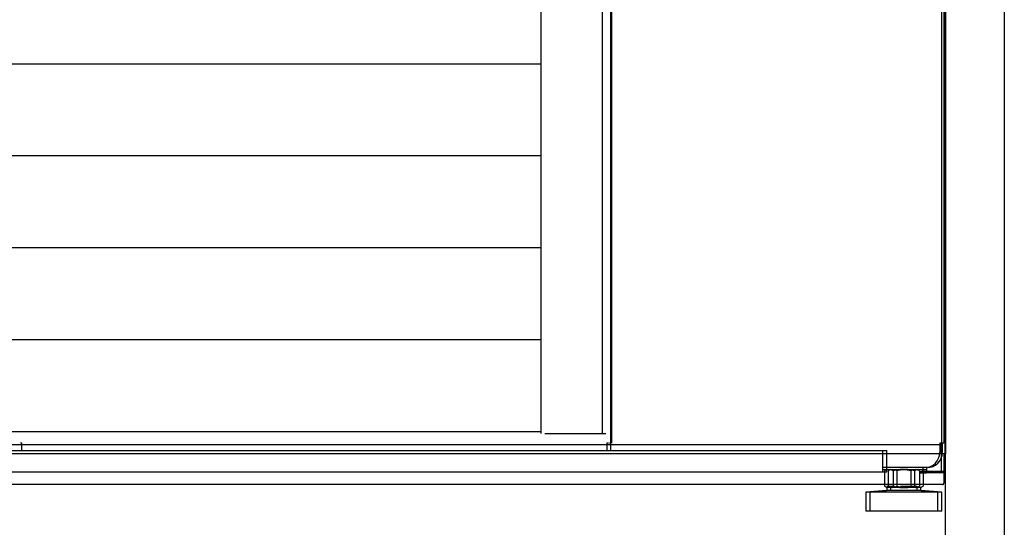
# Model space of a CAD drawing. Units: millimetres. Extents: x -12112 to 33824, y -6096 to 12359.
# Drawn here: x 22555 to 23075, y -3458 to -3190 of the extents above; entities that cross this region are included whole.
import ezdxf

# ---------------------------------------------------------------- set-up
doc = ezdxf.new("R2010")
doc.units = ezdxf.units.MM
for name, color, linetype in [('342500001_A', 7, 'Continuous'), ('50546_C', 7, 'Continuous'), ('50935_C', 7, 'Continuous'), ('51248_B', 7, 'Continuous'), ('51249_C', 7, 'Continuous'), ('51309_B', 7, 'Continuous'), ('51510_C', 7, 'Continuous'), ('51637_A', 7, 'Continuous'), ('51641_A', 7, 'Continuous'), ('51644_A', 7, 'Continuous'), ('ACOTA', 2, 'Continuous'), ('M10_A', 7, 'Continuous'), ('TUBO_HIERRO_30X3', 7, 'Continuous')]:
    doc.layers.add(name, color=color, linetype=linetype)
doc.styles.add('E1', font='isocp.shx')
doc.styles.add('SLDTEXTSTYLE3', font='TXT', dxfattribs={"width": 0.666667})
doc.dimstyles.new('SLDDIMSTYLE0', dxfattribs={"dimtxt": 2, "dimasz": 2, "dimexe": 0, "dimexo": 0.0625, "dimgap": 0.5, "dimtad": 1, "dimtih": 1, "dimtoh": 1, "dimlfac": 10, "dimzin": 12, "dimdsep": 46, "dimtxsty": 'SLDTEXTSTYLE3', "dimsah": 1, "dimcen": 0.09, "dimadec": 0, "dimazin": 0, "dimtfac": 1, "dimtofl": 0, "dimtmove": 0, "dimatfit": 3, "dimfxl": 0, "dimtolj": 1, "dimtzin": 12, "dimarcsym": 0})

# ---------------------------------------------------------------- blocks, each defined once
blk = doc.blocks.new('*D414')
at = {"layer": 'ACOTA', "color": 0, "lineweight": -2}
for p, q in [((23043.44, -3265.53), (23043.44, -3574.34)), ((19921.84, -3268.23), (19921.84, -3574.34)), ((19961.84, -3554.34), (23003.44, -3554.34))]:
    blk.add_line(p, q, dxfattribs=at)
at = {"layer": 'ACOTA', "color": 0}
for points in [[(19961.84, -3547.68), (19961.84, -3561.01), (19921.84, -3554.34)], [(23003.44, -3547.68), (23003.44, -3561.01), (23043.44, -3554.34)]]:
    blk.add_solid(points, dxfattribs=at)
at = {"layer": 'Defpoints', "color": 0}
for p in [(23043.44, -3245.53), (19921.84, -3248.23), (23043.44, -3554.34)]:
    blk.add_point(p, dxfattribs=at)
at = {"layer": 'ACOTA', "color": 7, "insert": (21482.64, -3493.86), "char_height": 60, "attachment_point": 5, "style": 'E1'}
blk.add_mtext('\\A1;3122', dxfattribs=at)
blk = doc.blocks.new('*D415')
at = {"layer": 'ACOTA', "color": 0, "lineweight": -2}
for p, q in [((19890.63, -2943.21), (19890.63, -3724.78)), ((23074.64, -2943.21), (23074.64, -3724.78)), ((19930.63, -3704.78), (23034.64, -3704.78))]:
    blk.add_line(p, q, dxfattribs=at)
at = {"layer": 'ACOTA', "color": 0}
for points in [[(19930.63, -3698.11), (19930.63, -3711.44), (19890.63, -3704.78)], [(23034.64, -3698.11), (23034.64, -3711.44), (23074.64, -3704.78)]]:
    blk.add_solid(points, dxfattribs=at)
at = {"layer": 'Defpoints', "color": 0}
for p in [(19890.63, -2923.21), (23074.64, -2923.21), (23074.64, -3704.78)]:
    blk.add_point(p, dxfattribs=at)
at = {"layer": 'ACOTA', "color": 7, "insert": (21482.63, -3644.3), "char_height": 60, "attachment_point": 5, "style": 'E1'}
blk.add_mtext('\\A1;3184', dxfattribs=at)

msp = doc.modelspace()

# ---------------------------------------------------------------- linework, layer by layer
msp.add_line((23043.64, -3052.71), (23043.64, -3418.71))
at = {"linetype": 'Continuous', "lineweight": 30}
for p, q in [((22830.21, -3056.22), (22830.21, -3408.02)), ((22862.51, -3056.22), (22862.51, -3408.02)), ((21512.55, -3212.97), (22830.21, -3212.97)), ((21512.55, -3261.47), (22830.21, -3261.47)), ((21512.55, -3309.97), (22830.21, -3309.97)), ((21512.55, -3358.47), (22830.21, -3358.47)), ((21512.55, -3406.97), (22830.21, -3406.97)), ((22832.21, -3408.12), (22864.51, -3408.12)), ((23043.64, -3418.71), (19923.24, -3418.71)), ((23042.72, -3418.71), (23042.72, -3434.31)), ((23042.11, -3434.92), (19923.74, -3434.92))]:
    msp.add_line(p, q, dxfattribs=at)
msp.add_open_spline([(23042.11, -3434.92), (23042.19, -3434.91), (23042.35, -3434.89), (23042.55, -3434.75), (23042.69, -3434.55), (23042.71, -3434.39), (23042.72, -3434.31)], degree=3, knots=[0, 0, 0, 0, 0.250014, 0.499988, 0.750067, 1, 1, 1, 1], dxfattribs=at)
at = {"layer": '342500001_A', "color": 7, "linetype": 'Continuous'}
for p, q in [((23012.64, -3438.03), (23001.64, -3439.03)), ((23012.64, -3438.03), (23001.64, -3439.03)), ((23014.64, -3438.03), (23003.64, -3439.03)), ((23014.64, -3438.03), (23003.64, -3439.03)), ((23016.79, -3436.03), (23012.64, -3436.03)), ((23012.64, -3436.52), (23012.64, -3438.03)), ((23012.64, -3436.52), (23012.64, -3438.03)), ((23028.64, -3438.03), (23012.64, -3438.03)), ((23028.64, -3438.03), (23012.64, -3438.03)), ((23014.64, -3436.52), (23014.64, -3438.03)), ((23014.64, -3436.52), (23014.64, -3438.03)), ((23030.64, -3438.03), (23014.64, -3438.03)), ((23030.64, -3438.03), (23014.64, -3438.03)), ((23028.64, -3436.03), (23019.94, -3436.03)), ((23024.13, -3436.03), (23020.06, -3436.03)), ((23026.13, -3436.03), (23022.06, -3436.03)), ((23026.13, -3436.03), (23022.06, -3436.03)), ((23028.64, -3438.03), (23028.64, -3436.52)), ((23028.64, -3438.03), (23028.64, -3436.52)), ((23039.64, -3439.03), (23028.64, -3438.03)), ((23039.64, -3439.03), (23028.64, -3438.03)), ((23030.64, -3438.03), (23030.64, -3436.52)), ((23030.64, -3438.03), (23030.64, -3436.52)), ((23041.64, -3439.03), (23030.64, -3438.03)), ((23041.64, -3439.03), (23030.64, -3438.03)), ((23039.64, -3439.03), (23001.64, -3439.03)), ((23001.64, -3439.03), (23001.64, -3449.03)), ((23039.64, -3439.03), (23001.64, -3439.03)), ((23001.64, -3439.03), (23001.64, -3449.03)), ((23041.64, -3439.03), (23003.64, -3439.03)), ((23003.64, -3439.03), (23003.64, -3449.03)), ((23041.64, -3439.03), (23003.64, -3439.03)), ((23003.64, -3439.03), (23003.64, -3449.03)), ((23039.64, -3449.03), (23039.64, -3439.03)), ((23039.64, -3449.03), (23039.64, -3439.03)), ((23041.64, -3449.03), (23041.64, -3439.03)), ((23041.64, -3449.03), (23041.64, -3439.03)), ((23039.64, -3449.03), (23001.64, -3449.03)), ((23039.64, -3449.03), (23001.64, -3449.03)), ((23041.64, -3449.03), (23003.64, -3449.03)), ((23041.64, -3449.03), (23003.64, -3449.03))]:
    msp.add_line(p, q, dxfattribs=at)
at = {"layer": '50546_C', "color": 7, "linetype": 'Continuous'}
for p, q in [((22867.63, -3413.23), (22867.63, -3083.23)), ((23041.44, -3083.23), (23041.44, -3413.23)), ((23041.44, -3083.23), (23041.44, -3413.23)), ((23042.74, -3083.23), (23042.74, -3413.23)), ((23042.74, -3083.23), (23042.74, -3413.23)), ((22556.44, -3413.23), (22555.63, -3413.23)), ((22556.44, -3413.23), (22555.63, -3413.23)), ((22556.44, -3414.03), (22556.44, -3413.23)), ((22556.44, -3414.03), (22556.44, -3413.23)), ((23041.94, -3414.03), (22556.44, -3414.03)), ((22556.44, -3414.03), (22556.44, -3414.03)), ((22556.44, -3417.03), (22556.44, -3414.03)), ((23041.94, -3414.03), (22556.44, -3414.03)), ((22556.44, -3414.03), (22556.44, -3414.03)), ((22556.44, -3417.03), (22556.44, -3414.03)), ((22867.14, -3413.23), (22866.33, -3413.23)), ((22867.14, -3414.03), (22867.14, -3413.23)), ((23040.64, -3414.03), (22867.14, -3414.03)), ((22867.14, -3414.03), (22867.14, -3414.03)), ((22867.14, -3417.03), (22867.14, -3414.03)), ((23040.64, -3414.03), (22867.14, -3414.03)), ((22867.14, -3414.03), (22867.14, -3414.03)), ((23041.44, -3413.23), (23040.64, -3413.23)), ((23040.64, -3413.23), (23040.64, -3414.03)), ((23041.44, -3413.23), (23040.64, -3413.23)), ((23040.64, -3413.23), (23040.64, -3414.03)), ((23040.64, -3414.03), (23040.64, -3418.03)), ((23040.64, -3414.03), (23040.64, -3414.03)), ((23040.64, -3414.03), (23040.64, -3414.03)), ((23042.74, -3413.23), (23041.94, -3413.23)), ((23041.94, -3413.23), (23041.94, -3414.03)), ((23042.74, -3413.23), (23041.94, -3413.23)), ((23041.94, -3413.23), (23041.94, -3414.03)), ((23041.94, -3414.03), (23041.94, -3418.03)), ((23041.94, -3414.03), (23041.94, -3414.03)), ((23041.94, -3414.03), (23041.94, -3418.03)), ((23041.94, -3414.03), (23041.94, -3414.03)), ((23032.64, -3426.03), (23010.64, -3426.03)), ((23033.94, -3426.03), (23012.64, -3426.03)), ((23033.94, -3426.03), (23012.64, -3426.03))]:
    msp.add_line(p, q, dxfattribs=at)
for centre in [(23032.64, -3418.03), (23033.94, -3418.03), (23033.94, -3418.03)]:
    msp.add_arc(centre, 8, 270, 0, dxfattribs=at)
at = {"layer": '50935_C', "color": 7, "linetype": 'Continuous'}
for p, q in [((23041.44, -3083.23), (23041.44, -3413.23)), ((23041.44, -3083.23), (23041.44, -3413.23)), ((23040.64, -3414.03), (21481.64, -3414.03)), ((23040.64, -3414.03), (21481.64, -3414.03)), ((23041.44, -3413.23), (23040.64, -3413.23)), ((23040.64, -3413.23), (23040.64, -3414.03)), ((23041.44, -3413.23), (23040.64, -3413.23)), ((23040.64, -3413.23), (23040.64, -3414.03)), ((23040.64, -3414.03), (23040.64, -3418.03)), ((23040.64, -3414.03), (23040.64, -3414.03)), ((23040.64, -3414.03), (23040.64, -3414.03)), ((23032.64, -3426.03), (23010.64, -3426.03))]:
    msp.add_line(p, q, dxfattribs=at)
msp.add_arc((23032.64, -3418.03), 8, 270, 0, dxfattribs=at)
at = {"layer": '51248_B', "color": 7, "linetype": 'Continuous'}
for p, q in [((23041.44, -3428.03), (23041.44, -3413.23)), ((23031.64, -3426.03), (23031.64, -3428.03)), ((23029.87, -3428.03), (23031.64, -3428.03)), ((23029.87, -3428.83), (23031.64, -3428.83)), ((23040.64, -3428.03), (23031.64, -3428.03)), ((23040.64, -3428.03), (23031.64, -3428.03)), ((23031.64, -3428.03), (23031.64, -3428.83)), ((23040.64, -3428.83), (23031.64, -3428.83)), ((23041.44, -3428.03), (23040.64, -3428.03))]:
    msp.add_line(p, q, dxfattribs=at)
for radius in [0.801, 0.001]:
    msp.add_arc((23040.64, -3428.03), radius, 270, 0, dxfattribs=at)
at = {"layer": '51249_C', "color": 7, "linetype": 'Continuous'}
for p, q in [((22866.93, -3083.23), (22866.93, -3413.23)), ((22865.83, -3413.23), (22865.03, -3413.23)), ((22865.03, -3413.23), (22865.03, -3414.03)), ((22865.03, -3414.03), (22865.03, -3417.03)), ((22865.03, -3414.03), (22865.03, -3414.03)), ((22865.03, -3414.03), (22865.03, -3414.03))]:
    msp.add_line(p, q, dxfattribs=at)
at = {"layer": '51309_B', "color": 7, "linetype": 'Continuous'}
for p, q in [((23041.44, -3428.03), (23041.44, -3413.23)), ((23031.64, -3426.03), (23031.64, -3428.03)), ((23029.87, -3428.03), (23031.64, -3428.03)), ((23029.87, -3428.83), (23031.64, -3428.83)), ((23040.64, -3428.03), (23031.64, -3428.03)), ((23040.64, -3428.03), (23031.64, -3428.03)), ((23031.64, -3428.03), (23031.64, -3428.83)), ((23040.64, -3428.83), (23031.64, -3428.83)), ((23041.44, -3428.03), (23040.64, -3428.03))]:
    msp.add_line(p, q, dxfattribs=at)
for radius in [0.801, 0.001]:
    msp.add_arc((23040.64, -3428.03), radius, 270, 0, dxfattribs=at)
at = {"layer": '51510_C', "color": 7, "linetype": 'Continuous'}
for p, q in [((23043.44, -3428.03), (23043.44, -3063.03)), ((23043.44, -3428.03), (23043.44, -3063.03)), ((23033.64, -3426.03), (23033.64, -3428.03)), ((23033.64, -3426.03), (23033.64, -3428.03)), ((23031.87, -3428.03), (23033.64, -3428.03)), ((23031.87, -3428.03), (23033.64, -3428.03)), ((23031.87, -3428.83), (23033.64, -3428.83)), ((23031.87, -3428.83), (23033.64, -3428.83)), ((23042.64, -3428.03), (23033.64, -3428.03)), ((23042.64, -3428.03), (23033.64, -3428.03)), ((23033.64, -3428.03), (23033.64, -3428.83)), ((23042.64, -3428.03), (23033.64, -3428.03)), ((23042.64, -3428.03), (23033.64, -3428.03)), ((23033.64, -3428.03), (23033.64, -3428.83)), ((23042.64, -3428.83), (23033.64, -3428.83)), ((23042.64, -3428.83), (23033.64, -3428.83)), ((23043.44, -3428.03), (23042.64, -3428.03)), ((23043.44, -3428.03), (23042.64, -3428.03))]:
    msp.add_line(p, q, dxfattribs=at)
for radius in [0.801, 0.001, 0.801, 0.001]:
    msp.add_arc((23042.64, -3428.03), radius, 270, 0, dxfattribs=at)
at = {"layer": '51637_A', "color": 7, "linetype": 'Continuous'}
for p, q in [((21511.64, -3417.03), (23010.64, -3417.03)), ((23010.64, -3427.03), (23010.64, -3417.03)), ((23010.64, -3428.23), (23010.64, -3427.03)), ((21511.64, -3428.23), (23010.64, -3428.23))]:
    msp.add_line(p, q, dxfattribs=at)
at = {"layer": '51641_A', "color": 7, "linetype": 'Continuous'}
for p, q in [((21514.64, -3417.03), (23012.64, -3417.03)), ((21514.64, -3417.03), (23012.64, -3417.03)), ((23012.64, -3427.03), (23012.64, -3417.03)), ((23012.64, -3427.03), (23012.64, -3417.03)), ((23012.64, -3428.23), (23012.64, -3427.03)), ((23012.64, -3428.23), (23012.64, -3427.03)), ((21514.64, -3428.23), (23012.64, -3428.23)), ((21514.64, -3428.23), (23012.64, -3428.23))]:
    msp.add_line(p, q, dxfattribs=at)
at = {"layer": '51644_A', "color": 7, "linetype": 'Continuous'}
for p, q in [((23010.64, -3427.03), (23010.64, -3417.03)), ((23010.64, -3428.23), (23010.64, -3427.03))]:
    msp.add_line(p, q, dxfattribs=at)
at = {"layer": 'M10_A', "color": 7, "linetype": 'Continuous'}
for p, q in [((23012.65, -3427.03), (23011.4, -3427.75)), ((23012.65, -3427.03), (23011.4, -3427.75)), ((23014.65, -3427.03), (23013.4, -3427.75)), ((23014.65, -3427.03), (23013.4, -3427.75)), ((23029.87, -3427.75), (23028.62, -3427.03)), ((23029.87, -3427.75), (23028.62, -3427.03)), ((23031.87, -3427.75), (23030.62, -3427.03)), ((23031.87, -3427.75), (23030.62, -3427.03)), ((23011.4, -3427.75), (23011.4, -3435.81)), ((23011.4, -3427.75), (23011.4, -3435.81)), ((23013.4, -3427.75), (23013.4, -3435.81)), ((23013.4, -3427.75), (23013.4, -3435.81)), ((23016.02, -3427.75), (23016.02, -3435.81)), ((23016.02, -3427.75), (23016.02, -3435.81)), ((23018.02, -3427.75), (23018.02, -3435.81)), ((23018.02, -3427.75), (23018.02, -3435.81)), ((23025.26, -3427.75), (23025.26, -3435.81)), ((23025.26, -3427.75), (23025.26, -3435.81)), ((23027.26, -3427.75), (23027.26, -3435.81)), ((23027.26, -3427.75), (23027.26, -3435.81)), ((23029.87, -3427.75), (23029.87, -3435.81)), ((23029.87, -3427.75), (23029.87, -3435.81)), ((23031.87, -3427.75), (23031.87, -3435.81)), ((23031.87, -3427.75), (23031.87, -3435.81)), ((23011.4, -3435.81), (23012.64, -3436.52)), ((23011.4, -3435.81), (23012.64, -3436.52)), ((23028.62, -3436.53), (23012.65, -3436.53)), ((23028.62, -3436.53), (23012.65, -3436.53)), ((23013.4, -3435.81), (23014.64, -3436.52)), ((23013.4, -3435.81), (23014.64, -3436.52)), ((23030.62, -3436.53), (23014.65, -3436.53)), ((23030.62, -3436.53), (23014.65, -3436.53)), ((23028.64, -3436.52), (23029.87, -3435.81)), ((23028.64, -3436.52), (23029.87, -3435.81)), ((23030.64, -3436.52), (23031.87, -3435.81)), ((23030.64, -3436.52), (23031.87, -3435.81))]:
    msp.add_line(p, q, dxfattribs=at)
for centre, start, end in [((23013.71, -3431.18), 56.0412, 123.9588), ((23013.71, -3431.18), 56.0412, 123.9588), ((23015.71, -3431.18), 56.0412, 123.9588), ((23015.71, -3431.18), 56.0412, 123.9588), ((23027.56, -3431.18), 56.0412, 123.9588), ((23027.56, -3431.18), 56.0412, 123.9588), ((23029.56, -3431.18), 56.0412, 123.9588), ((23029.56, -3431.18), 56.0412, 123.9588), ((23013.71, -3432.38), 236.0412, 303.9588), ((23013.71, -3432.38), 236.0412, 303.9588), ((23015.71, -3432.38), 236.0412, 303.9588), ((23015.71, -3432.38), 236.0412, 303.9588), ((23027.56, -3432.38), 236.0412, 303.9588), ((23027.56, -3432.38), 236.0412, 303.9588), ((23029.56, -3432.38), 236.0412, 303.9588), ((23029.56, -3432.38), 236.0412, 303.9588)]:
    msp.add_arc(centre, 4.13, start, end, dxfattribs=at)
for points in [[(23025.26, -3427.75), (23024.51, -3427.54), (23023.75, -3427.36), (23022.21, -3427.11), (23021.42, -3427.04), (23019.86, -3427.04), (23019.08, -3427.1), (23017.54, -3427.35), (23016.77, -3427.54), (23016.02, -3427.75)], [(23025.26, -3427.75), (23024.51, -3427.54), (23023.75, -3427.36), (23022.21, -3427.11), (23021.42, -3427.04), (23019.86, -3427.04), (23019.08, -3427.1), (23017.54, -3427.35), (23016.77, -3427.54), (23016.02, -3427.75)], [(23027.26, -3427.75), (23026.51, -3427.54), (23025.75, -3427.36), (23024.21, -3427.11), (23023.42, -3427.04), (23021.86, -3427.04), (23021.08, -3427.1), (23019.54, -3427.35), (23018.77, -3427.54), (23018.02, -3427.75)], [(23027.26, -3427.75), (23026.51, -3427.54), (23025.75, -3427.36), (23024.21, -3427.11), (23023.42, -3427.04), (23021.86, -3427.04), (23021.08, -3427.1), (23019.54, -3427.35), (23018.77, -3427.54), (23018.02, -3427.75)], [(23016.02, -3435.81), (23016.77, -3436.03), (23017.54, -3436.21), (23019.08, -3436.46), (23019.86, -3436.52), (23021.42, -3436.52), (23022.21, -3436.45), (23023.75, -3436.2), (23024.51, -3436.02), (23025.26, -3435.81)], [(23016.02, -3435.81), (23016.77, -3436.03), (23017.54, -3436.21), (23019.08, -3436.46), (23019.86, -3436.52), (23021.42, -3436.52), (23022.21, -3436.45), (23023.75, -3436.2), (23024.51, -3436.02), (23025.26, -3435.81)], [(23018.02, -3435.81), (23018.77, -3436.03), (23019.54, -3436.21), (23021.08, -3436.46), (23021.86, -3436.52), (23023.42, -3436.52), (23024.21, -3436.45), (23025.75, -3436.2), (23026.51, -3436.02), (23027.26, -3435.81)], [(23018.02, -3435.81), (23018.77, -3436.03), (23019.54, -3436.21), (23021.08, -3436.46), (23021.86, -3436.52), (23023.42, -3436.52), (23024.21, -3436.45), (23025.75, -3436.2), (23026.51, -3436.02), (23027.26, -3435.81)]]:
    msp.add_open_spline(points, degree=3, knots=[0, 0, 0, 0, 0.25, 0.25, 0.5, 0.5, 0.75, 0.75, 1, 1, 1, 1], dxfattribs=at)
at = {"layer": 'TUBO_HIERRO_30X3', "color": 7, "linetype": 'Continuous'}
for p, q in [((23010.64, -3427.03), (23031.64, -3427.03)), ((23010.64, -3427.03), (23031.64, -3427.03)), ((23012.64, -3427.03), (23033.64, -3427.03)), ((23012.64, -3427.03), (23033.64, -3427.03))]:
    msp.add_line(p, q, dxfattribs=at)

# ---------------------------------------------------------------- dimensions: what is measured, and where the dimension line sits
at = {"layer": 'ACOTA', "color": 2}
for base, p1, p2, picture, middle in [((23074.64, -3704.78), (19890.63, -2923.21), (23074.64, -2923.21), '*D415', (21482.63, -3644.3)), ((23043.44, -3554.34), (19921.84, -3248.23), (23043.44, -3245.53), '*D414', (21482.64, -3493.86))]:
    dim = msp.add_linear_dim(base=base, p1=p1, p2=p2, dimstyle='SLDDIMSTYLE0', override={"dimscale": 20, "dimtxt": 3, "dimexe": 1, "dimexo": 1, "dimgap": 1.524, "dimtih": 0, "dimtoh": 0, "dimdec": 0, "dimlfac": 1, "dimtxsty": 'E1', "dimclrt": 7, "dimtofl": 1}, dxfattribs=at)
    dim.commit()
    dim.dimension.update_dxf_attribs({"geometry": picture, "text_midpoint": middle})

doc.saveas('drawing.dxf')
